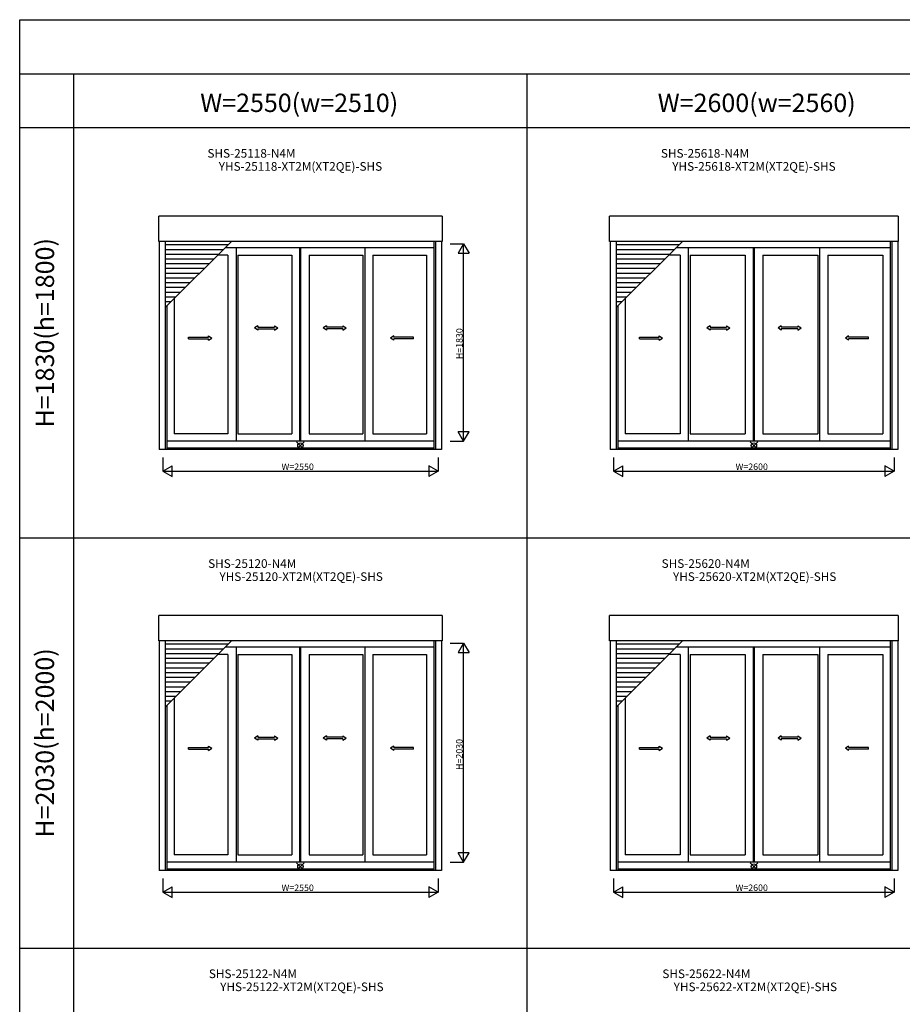
# Model space of a CAD drawing. Extents: x 0 to 27500, y 0 to 20000.
# Drawn here: x 0 to 8174, y 10879 to 20000 of the extents above; entities that cross this region are included whole.
import ezdxf
from ezdxf.enums import TextEntityAlignment as Align

# ---------------------------------------------------------------- set-up
doc = ezdxf.new("R2010")
doc.units = 0
doc.layers.get('0').update_dxf_attribs({"linetype": 'CONTINUOUS'})
for name, color, linetype in [('YKK_A1', 4, 'CONTINUOUS'), ('YKK_F1', 7, 'CONTINUOUS'), ('YKK_IN', 1, 'CONTINUOUS'), ('YKK_N1', 2, 'CONTINUOUS')]:
    doc.layers.add(name, color=color, linetype=linetype)
doc.styles.add('EXTFONT', font='txt.shx', dxfattribs={"height": 60, "bigfont": 'EXTFONT'})

msp = doc.modelspace()

# ---------------------------------------------------------------- linework, layer by layer
at = {"layer": 'YKK_A1'}
for p, q in [((1288.5, 17946.6, 0), (1288.5, 18181.4, 0)), ((3911.5, 18181.4, 0), (1288.5, 18181.4, 0)), ((3911.5, 18181.4, 0), (3911.5, 17946.6, 0)), ((5463.5, 17946.6, 0), (5463.5, 18181.4, 0)), ((8136.5, 18181.4, 0), (5463.5, 18181.4, 0)), ((8136.5, 18181.4, 0), (8136.5, 17946.6, 0)), ((3911.5, 17946.6, 0), (1288.5, 17946.6, 0)), ((1292.5, 17946.6, 0), (1292.5, 16018.6, 0)), ((1348.5, 17946.6, 0), (1348.5, 16018.6, 0)), ((1348.5, 17332.7, 0), (1962.4, 17946.6, 0)), ((1929.4, 17913.6, 0), (1348.5, 17913.6, 0)), ((3836, 17886.1, 0), (1901.9, 17886.1, 0)), ((2004.5, 17886.1, 0), (2004.5, 16094.1, 0)), ((2595, 16094.1, 0), (2595, 17886.1, 0)), ((2605, 16094.1, 0), (2605, 17886.1, 0)), ((3195.5, 17886.1, 0), (3195.5, 16094.1, 0)), ((3836, 17946.6, 0), (3836, 16018.6, 0)), ((3851.5, 17946.6, 0), (3851.5, 16018.6, 0)), ((3907.5, 17946.6, 0), (3907.5, 16018.6, 0)), ((8136.5, 17946.6, 0), (5463.5, 17946.6, 0)), ((5467.5, 17946.6, 0), (5467.5, 16018.6, 0)), ((5523.5, 17946.6, 0), (5523.5, 16018.6, 0)), ((5523.5, 17332.7, 0), (6137.4, 17946.6, 0)), ((6104.4, 17913.6, 0), (5523.5, 17913.6, 0)), ((8061, 17886.1, 0), (6076.9, 17886.1, 0)), ((6192, 17886.1, 0), (6192, 16094.1, 0)), ((6795, 16094.1, 0), (6795, 17886.1, 0)), ((6805, 16094.1, 0), (6805, 17886.1, 0)), ((7408, 17886.1, 0), (7408, 16094.1, 0)), ((8061, 17946.6, 0), (8061, 16018.6, 0)), ((8076.5, 17946.6, 0), (8076.5, 16018.6, 0)), ((8132.5, 17946.6, 0), (8132.5, 16018.6, 0)), ((1885.4, 17869.6, 0), (1348.5, 17869.6, 0)), ((1841.4, 17825.6, 0), (1348.5, 17825.6, 0)), ((1928.5, 17818.1, 0), (1833.9, 17818.1, 0)), ((1928.5, 17818.1, 0), (1928.5, 16163.1, 0)), ((2021.5, 17818.1, 0), (2021.5, 16163.1, 0)), ((2021.5, 17818.1, 0), (2519, 17818.1, 0)), ((2519, 17818.1, 0), (2519, 16163.1, 0)), ((2681, 17818.1, 0), (3178.5, 17818.1, 0)), ((2681, 17818.1, 0), (2681, 16163.1, 0)), ((3178.5, 17818.1, 0), (3178.5, 16163.1, 0)), ((3271.5, 17818.1, 0), (3769, 17818.1, 0)), ((3271.5, 17818.1, 0), (3271.5, 16163.1, 0)), ((3769, 17818.1, 0), (3769, 16163.1, 0)), ((6060.4, 17869.6, 0), (5523.5, 17869.6, 0)), ((6016.4, 17825.6, 0), (5523.5, 17825.6, 0)), ((6116, 17818.1, 0), (6008.9, 17818.1, 0)), ((6116, 17818.1, 0), (6116, 16163.1, 0)), ((6209, 17818.1, 0), (6209, 16163.1, 0)), ((6209, 17818.1, 0), (6719, 17818.1, 0)), ((6719, 17818.1, 0), (6719, 16163.1, 0)), ((6881, 17818.1, 0), (7391, 17818.1, 0)), ((6881, 17818.1, 0), (6881, 16163.1, 0)), ((7391, 17818.1, 0), (7391, 16163.1, 0)), ((7484, 17818.1, 0), (7994, 17818.1, 0)), ((7484, 17818.1, 0), (7484, 16163.1, 0)), ((7994, 17818.1, 0), (7994, 16163.1, 0)), ((1797.4, 17781.6, 0), (1348.5, 17781.6, 0)), ((1753.4, 17737.6, 0), (1348.5, 17737.6, 0)), ((5972.4, 17781.6, 0), (5523.5, 17781.6, 0)), ((5928.4, 17737.6, 0), (5523.5, 17737.6, 0)), ((1709.4, 17693.6, 0), (1348.5, 17693.6, 0)), ((1665.4, 17649.6, 0), (1348.5, 17649.6, 0)), ((1621.4, 17605.6, 0), (1348.5, 17605.6, 0)), ((5884.4, 17693.6, 0), (5523.5, 17693.6, 0)), ((5840.4, 17649.6, 0), (5523.5, 17649.6, 0)), ((5796.4, 17605.6, 0), (5523.5, 17605.6, 0)), ((1577.4, 17561.6, 0), (1348.5, 17561.6, 0)), ((1533.4, 17517.6, 0), (1348.5, 17517.6, 0)), ((5752.4, 17561.6, 0), (5523.5, 17561.6, 0)), ((5708.4, 17517.6, 0), (5523.5, 17517.6, 0)), ((1489.4, 17473.6, 0), (1348.5, 17473.6, 0)), ((1445.4, 17429.6, 0), (1348.5, 17429.6, 0)), ((5664.4, 17473.6, 0), (5523.5, 17473.6, 0)), ((5620.4, 17429.6, 0), (5523.5, 17429.6, 0)), ((1401.4, 17385.6, 0), (1348.5, 17385.6, 0)), ((1364, 17348.2, 0), (1364, 16018.6, 0)), ((1431, 17415.2, 0), (1431, 16163.1, 0)), ((5576.4, 17385.6, 0), (5523.5, 17385.6, 0)), ((5539, 17348.2, 0), (5539, 16018.6, 0)), ((5606, 17415.2, 0), (5606, 16163.1, 0)), ((1928.5, 16163.1, 0), (1431, 16163.1, 0)), ((2021.5, 16163.1, 0), (2519, 16163.1, 0)), ((2681, 16163.1, 0), (3178.5, 16163.1, 0)), ((3271.5, 16163.1, 0), (3769, 16163.1, 0)), ((6116, 16163.1, 0), (5606, 16163.1, 0)), ((6209, 16163.1, 0), (6719, 16163.1, 0)), ((6881, 16163.1, 0), (7391, 16163.1, 0)), ((7484, 16163.1, 0), (7994, 16163.1, 0)), ((3836, 16094.1, 0), (1364, 16094.1, 0)), ((8061, 16094.1, 0), (5539, 16094.1, 0)), ((3907.5, 16018.6, 0), (1292.5, 16018.6, 0)), ((3836, 16031.6, 0), (1364, 16031.6, 0)), ((8132.5, 16018.6, 0), (5467.5, 16018.6, 0)), ((8061, 16031.6, 0), (5539, 16031.6, 0)), ((1288.5, 14246.6, 0), (1288.5, 14481.4, 0)), ((3911.5, 14481.4, 0), (1288.5, 14481.4, 0)), ((3911.5, 14481.4, 0), (3911.5, 14246.6, 0)), ((5463.5, 14246.6, 0), (5463.5, 14481.4, 0)), ((8136.5, 14481.4, 0), (5463.5, 14481.4, 0)), ((8136.5, 14481.4, 0), (8136.5, 14246.6, 0)), ((3911.5, 14246.6, 0), (1288.5, 14246.6, 0)), ((1292.5, 14246.6, 0), (1292.5, 12118.6, 0)), ((1348.5, 14246.6, 0), (1348.5, 12118.6, 0)), ((1348.5, 13632.7, 0), (1962.4, 14246.6, 0)), ((3836, 14246.6, 0), (3836, 12118.6, 0)), ((3851.5, 14246.6, 0), (3851.5, 12118.6, 0)), ((3907.5, 14246.6, 0), (3907.5, 12118.6, 0)), ((8136.5, 14246.6, 0), (5463.5, 14246.6, 0)), ((5467.5, 14246.6, 0), (5467.5, 12118.6, 0)), ((5523.5, 14246.6, 0), (5523.5, 12118.6, 0)), ((5523.5, 13632.7, 0), (6137.4, 14246.6, 0)), ((8061, 14246.6, 0), (8061, 12118.6, 0)), ((8076.5, 14246.6, 0), (8076.5, 12118.6, 0)), ((8132.5, 14246.6, 0), (8132.5, 12118.6, 0)), ((1929.4, 14213.6, 0), (1348.5, 14213.6, 0)), ((1885.4, 14169.6, 0), (1348.5, 14169.6, 0)), ((3836, 14186.1, 0), (1901.9, 14186.1, 0)), ((2004.5, 14186.1, 0), (2004.5, 12194.1, 0)), ((2595, 12194.1, 0), (2595, 14186.1, 0)), ((2605, 12194.1, 0), (2605, 14186.1, 0)), ((3195.5, 14186.1, 0), (3195.5, 12194.1, 0)), ((6104.4, 14213.6, 0), (5523.5, 14213.6, 0)), ((6060.4, 14169.6, 0), (5523.5, 14169.6, 0)), ((8061, 14186.1, 0), (6076.9, 14186.1, 0)), ((6192, 14186.1, 0), (6192, 12194.1, 0)), ((6795, 12194.1, 0), (6795, 14186.1, 0)), ((6805, 12194.1, 0), (6805, 14186.1, 0)), ((7408, 14186.1, 0), (7408, 12194.1, 0)), ((1841.4, 14125.6, 0), (1348.5, 14125.6, 0)), ((1797.4, 14081.6, 0), (1348.5, 14081.6, 0)), ((1928.5, 14118.1, 0), (1833.9, 14118.1, 0)), ((1928.5, 14118.1, 0), (1928.5, 12263.1, 0)), ((2021.5, 14118.1, 0), (2021.5, 12263.1, 0)), ((2021.5, 14118.1, 0), (2519, 14118.1, 0)), ((2519, 14118.1, 0), (2519, 12263.1, 0)), ((2681, 14118.1, 0), (3178.5, 14118.1, 0)), ((2681, 14118.1, 0), (2681, 12263.1, 0)), ((3178.5, 14118.1, 0), (3178.5, 12263.1, 0)), ((3271.5, 14118.1, 0), (3769, 14118.1, 0)), ((3271.5, 14118.1, 0), (3271.5, 12263.1, 0)), ((3769, 14118.1, 0), (3769, 12263.1, 0)), ((6016.4, 14125.6, 0), (5523.5, 14125.6, 0)), ((5972.4, 14081.6, 0), (5523.5, 14081.6, 0)), ((6116, 14118.1, 0), (6008.9, 14118.1, 0)), ((6116, 14118.1, 0), (6116, 12263.1, 0)), ((6209, 14118.1, 0), (6209, 12263.1, 0)), ((6209, 14118.1, 0), (6719, 14118.1, 0)), ((6719, 14118.1, 0), (6719, 12263.1, 0)), ((6881, 14118.1, 0), (7391, 14118.1, 0)), ((6881, 14118.1, 0), (6881, 12263.1, 0)), ((7391, 14118.1, 0), (7391, 12263.1, 0)), ((7484, 14118.1, 0), (7994, 14118.1, 0)), ((7484, 14118.1, 0), (7484, 12263.1, 0)), ((7994, 14118.1, 0), (7994, 12263.1, 0)), ((1753.4, 14037.6, 0), (1348.5, 14037.6, 0)), ((1709.4, 13993.6, 0), (1348.5, 13993.6, 0)), ((5928.4, 14037.6, 0), (5523.5, 14037.6, 0)), ((5884.4, 13993.6, 0), (5523.5, 13993.6, 0)), ((1665.4, 13949.6, 0), (1348.5, 13949.6, 0)), ((1621.4, 13905.6, 0), (1348.5, 13905.6, 0)), ((5840.4, 13949.6, 0), (5523.5, 13949.6, 0)), ((5796.4, 13905.6, 0), (5523.5, 13905.6, 0)), ((1577.4, 13861.6, 0), (1348.5, 13861.6, 0)), ((1533.4, 13817.6, 0), (1348.5, 13817.6, 0)), ((1489.4, 13773.6, 0), (1348.5, 13773.6, 0)), ((5752.4, 13861.6, 0), (5523.5, 13861.6, 0)), ((5708.4, 13817.6, 0), (5523.5, 13817.6, 0)), ((5664.4, 13773.6, 0), (5523.5, 13773.6, 0)), ((1445.4, 13729.6, 0), (1348.5, 13729.6, 0)), ((1401.4, 13685.6, 0), (1348.5, 13685.6, 0)), ((1431, 13715.2, 0), (1431, 12263.1, 0)), ((5620.4, 13729.6, 0), (5523.5, 13729.6, 0)), ((5576.4, 13685.6, 0), (5523.5, 13685.6, 0)), ((5606, 13715.2, 0), (5606, 12263.1, 0)), ((1364, 13648.2, 0), (1364, 12118.6, 0)), ((5539, 13648.2, 0), (5539, 12118.6, 0)), ((1928.5, 12263.1, 0), (1431, 12263.1, 0)), ((2021.5, 12263.1, 0), (2519, 12263.1, 0)), ((2681, 12263.1, 0), (3178.5, 12263.1, 0)), ((3271.5, 12263.1, 0), (3769, 12263.1, 0)), ((6116, 12263.1, 0), (5606, 12263.1, 0)), ((6209, 12263.1, 0), (6719, 12263.1, 0)), ((6881, 12263.1, 0), (7391, 12263.1, 0)), ((7484, 12263.1, 0), (7994, 12263.1, 0)), ((3836, 12194.1, 0), (1364, 12194.1, 0)), ((3836, 12131.6, 0), (1364, 12131.6, 0)), ((8061, 12194.1, 0), (5539, 12194.1, 0)), ((8061, 12131.6, 0), (5539, 12131.6, 0)), ((3907.5, 12118.6, 0), (1292.5, 12118.6, 0)), ((8132.5, 12118.6, 0), (5467.5, 12118.6, 0))]:
    msp.add_line(p, q, dxfattribs=at)
at = {"layer": 'YKK_A1', "linetype": 'Continuous', "ltscale": 0.5}
for p, q in [((2206.1, 17164.7, 0), (2176.1, 17144.7, 0)), ((2206.1, 17164.7, 0), (2206.1, 17152.2, 0)), ((2206.1, 17152.2, 0), (2359.4, 17152.3, 0)), ((2359.4, 17164.8, 0), (2389.4, 17144.8, 0)), ((2359.4, 17164.8, 0), (2359.4, 17152.3, 0)), ((2840.6, 17164.8, 0), (2810.6, 17144.8, 0)), ((2840.6, 17164.8, 0), (2840.6, 17152.3, 0)), ((2993.9, 17152.2, 0), (2840.6, 17152.3, 0)), ((2993.9, 17164.7, 0), (3023.9, 17144.7, 0)), ((2993.9, 17164.7, 0), (2993.9, 17152.2, 0)), ((6393.6, 17164.7, 0), (6363.6, 17144.7, 0)), ((6393.6, 17164.7, 0), (6393.6, 17152.2, 0)), ((6393.6, 17152.2, 0), (6546.9, 17152.3, 0)), ((6546.9, 17164.8, 0), (6576.9, 17144.8, 0)), ((6546.9, 17164.8, 0), (6546.9, 17152.3, 0)), ((7053.1, 17164.8, 0), (7023.1, 17144.8, 0)), ((7053.1, 17164.8, 0), (7053.1, 17152.3, 0)), ((7206.4, 17152.2, 0), (7053.1, 17152.3, 0)), ((7206.4, 17164.7, 0), (7236.4, 17144.7, 0)), ((7206.4, 17164.7, 0), (7206.4, 17152.2, 0)), ((1564.8, 17057.7, 0), (1748.1, 17057.7, 0)), ((1564.8, 17042.7, 0), (1564.8, 17057.7, 0)), ((1748.1, 17057.7, 0), (1748.1, 17070.2, 0)), ((1748.1, 17070.2, 0), (1778.1, 17050.2, 0)), ((2206.1, 17124.7, 0), (2176.1, 17144.7, 0)), ((2206.1, 17137.2, 0), (2359.4, 17137.3, 0)), ((2206.1, 17137.2, 0), (2206.1, 17124.7, 0)), ((2359.4, 17124.8, 0), (2389.4, 17144.8, 0)), ((2359.4, 17137.3, 0), (2359.4, 17124.8, 0)), ((2840.6, 17124.8, 0), (2810.6, 17144.8, 0)), ((2993.9, 17137.2, 0), (2840.6, 17137.3, 0)), ((2840.6, 17137.3, 0), (2840.6, 17124.8, 0)), ((2993.9, 17124.7, 0), (3023.9, 17144.7, 0)), ((2993.9, 17137.2, 0), (2993.9, 17124.7, 0)), ((3464.4, 17070.2, 0), (3434.4, 17050.2, 0)), ((3464.4, 17057.7, 0), (3464.4, 17070.2, 0)), ((3647.7, 17057.7, 0), (3464.4, 17057.7, 0)), ((3647.7, 17042.7, 0), (3647.7, 17057.7, 0)), ((5739.8, 17057.7, 0), (5923.1, 17057.7, 0)), ((5739.8, 17042.7, 0), (5739.8, 17057.7, 0)), ((5923.1, 17057.7, 0), (5923.1, 17070.2, 0)), ((5923.1, 17070.2, 0), (5953.1, 17050.2, 0)), ((6393.6, 17124.7, 0), (6363.6, 17144.7, 0)), ((6393.6, 17137.2, 0), (6546.9, 17137.3, 0)), ((6393.6, 17137.2, 0), (6393.6, 17124.7, 0)), ((6546.9, 17124.8, 0), (6576.9, 17144.8, 0)), ((6546.9, 17137.3, 0), (6546.9, 17124.8, 0)), ((7053.1, 17124.8, 0), (7023.1, 17144.8, 0)), ((7206.4, 17137.2, 0), (7053.1, 17137.3, 0)), ((7053.1, 17137.3, 0), (7053.1, 17124.8, 0)), ((7206.4, 17124.7, 0), (7236.4, 17144.7, 0)), ((7206.4, 17137.2, 0), (7206.4, 17124.7, 0)), ((7676.9, 17070.2, 0), (7646.9, 17050.2, 0)), ((7676.9, 17057.7, 0), (7676.9, 17070.2, 0)), ((7860.2, 17057.7, 0), (7676.9, 17057.7, 0)), ((7860.2, 17042.7, 0), (7860.2, 17057.7, 0)), ((1564.8, 17042.7, 0), (1748.1, 17042.7, 0)), ((1748.1, 17030.2, 0), (1778.1, 17050.2, 0)), ((1748.1, 17030.2, 0), (1748.1, 17042.7, 0)), ((3464.4, 17030.2, 0), (3434.4, 17050.2, 0)), ((3464.4, 17030.2, 0), (3464.4, 17042.7, 0)), ((3647.7, 17042.7, 0), (3464.4, 17042.7, 0)), ((5739.8, 17042.7, 0), (5923.1, 17042.7, 0)), ((5923.1, 17030.2, 0), (5953.1, 17050.2, 0)), ((5923.1, 17030.2, 0), (5923.1, 17042.7, 0)), ((7676.9, 17030.2, 0), (7646.9, 17050.2, 0)), ((7676.9, 17030.2, 0), (7676.9, 17042.7, 0)), ((7860.2, 17042.7, 0), (7676.9, 17042.7, 0)), ((2206.1, 13364.7, 0), (2176.1, 13344.7, 0)), ((2206.1, 13324.7, 0), (2176.1, 13344.7, 0)), ((2206.1, 13364.7, 0), (2206.1, 13352.2, 0)), ((2206.1, 13352.2, 0), (2359.4, 13352.3, 0)), ((2206.1, 13337.2, 0), (2359.4, 13337.3, 0)), ((2206.1, 13337.2, 0), (2206.1, 13324.7, 0)), ((2359.4, 13364.8, 0), (2389.4, 13344.8, 0)), ((2359.4, 13364.8, 0), (2359.4, 13352.3, 0)), ((2359.4, 13324.8, 0), (2389.4, 13344.8, 0)), ((2359.4, 13337.3, 0), (2359.4, 13324.8, 0)), ((2840.6, 13364.8, 0), (2810.6, 13344.8, 0)), ((2840.6, 13324.8, 0), (2810.6, 13344.8, 0)), ((2840.6, 13364.8, 0), (2840.6, 13352.3, 0)), ((2993.9, 13352.2, 0), (2840.6, 13352.3, 0)), ((2993.9, 13337.2, 0), (2840.6, 13337.3, 0)), ((2840.6, 13337.3, 0), (2840.6, 13324.8, 0)), ((2993.9, 13364.7, 0), (3023.9, 13344.7, 0)), ((2993.9, 13364.7, 0), (2993.9, 13352.2, 0)), ((2993.9, 13324.7, 0), (3023.9, 13344.7, 0)), ((2993.9, 13337.2, 0), (2993.9, 13324.7, 0)), ((6393.6, 13364.7, 0), (6363.6, 13344.7, 0)), ((6393.6, 13324.7, 0), (6363.6, 13344.7, 0)), ((6393.6, 13364.7, 0), (6393.6, 13352.2, 0)), ((6393.6, 13352.2, 0), (6546.9, 13352.3, 0)), ((6393.6, 13337.2, 0), (6546.9, 13337.3, 0)), ((6393.6, 13337.2, 0), (6393.6, 13324.7, 0)), ((6546.9, 13364.8, 0), (6576.9, 13344.8, 0)), ((6546.9, 13364.8, 0), (6546.9, 13352.3, 0)), ((6546.9, 13324.8, 0), (6576.9, 13344.8, 0)), ((6546.9, 13337.3, 0), (6546.9, 13324.8, 0)), ((7053.1, 13364.8, 0), (7023.1, 13344.8, 0)), ((7053.1, 13324.8, 0), (7023.1, 13344.8, 0)), ((7053.1, 13364.8, 0), (7053.1, 13352.3, 0)), ((7206.4, 13352.2, 0), (7053.1, 13352.3, 0)), ((7206.4, 13337.2, 0), (7053.1, 13337.3, 0)), ((7053.1, 13337.3, 0), (7053.1, 13324.8, 0)), ((7206.4, 13364.7, 0), (7236.4, 13344.7, 0)), ((7206.4, 13364.7, 0), (7206.4, 13352.2, 0)), ((7206.4, 13324.7, 0), (7236.4, 13344.7, 0)), ((7206.4, 13337.2, 0), (7206.4, 13324.7, 0)), ((1564.8, 13257.7, 0), (1748.1, 13257.7, 0)), ((1564.8, 13242.7, 0), (1564.8, 13257.7, 0)), ((1564.8, 13242.7, 0), (1748.1, 13242.7, 0)), ((1748.1, 13257.7, 0), (1748.1, 13270.2, 0)), ((1748.1, 13270.2, 0), (1778.1, 13250.2, 0)), ((1748.1, 13230.2, 0), (1778.1, 13250.2, 0)), ((1748.1, 13230.2, 0), (1748.1, 13242.7, 0)), ((3464.4, 13270.2, 0), (3434.4, 13250.2, 0)), ((3464.4, 13230.2, 0), (3434.4, 13250.2, 0)), ((3464.4, 13257.7, 0), (3464.4, 13270.2, 0)), ((3647.7, 13257.7, 0), (3464.4, 13257.7, 0)), ((3464.4, 13230.2, 0), (3464.4, 13242.7, 0)), ((3647.7, 13242.7, 0), (3464.4, 13242.7, 0)), ((3647.7, 13242.7, 0), (3647.7, 13257.7, 0)), ((5739.8, 13257.7, 0), (5923.1, 13257.7, 0)), ((5739.8, 13242.7, 0), (5739.8, 13257.7, 0)), ((5739.8, 13242.7, 0), (5923.1, 13242.7, 0)), ((5923.1, 13257.7, 0), (5923.1, 13270.2, 0)), ((5923.1, 13270.2, 0), (5953.1, 13250.2, 0)), ((5923.1, 13230.2, 0), (5953.1, 13250.2, 0)), ((5923.1, 13230.2, 0), (5923.1, 13242.7, 0)), ((7676.9, 13270.2, 0), (7646.9, 13250.2, 0)), ((7676.9, 13230.2, 0), (7646.9, 13250.2, 0)), ((7676.9, 13257.7, 0), (7676.9, 13270.2, 0)), ((7860.2, 13257.7, 0), (7676.9, 13257.7, 0)), ((7676.9, 13230.2, 0), (7676.9, 13242.7, 0)), ((7860.2, 13242.7, 0), (7676.9, 13242.7, 0)), ((7860.2, 13242.7, 0), (7860.2, 13257.7, 0))]:
    msp.add_line(p, q, dxfattribs=at)
at = {"layer": 'YKK_F1', "color": 7}
for p, q in [((0, 0), (0, 20000)), ((0, 20000), (27500, 20000)), ((0, 19500), (27000, 19500)), ((500, 0), (500, 19500)), ((4700, 0), (4700, 19500)), ((0, 19000), (11400, 19000)), ((0, 15200), (11400, 15200)), ((0, 11400), (11400, 11400))]:
    msp.add_line(p, q, dxfattribs=at)
at = {"layer": 'YKK_IN', "linetype": 'Continuous'}
for p, q in [((2635.4, 16090.5, 0), (2564.6, 16019.7, 0)), ((2635.4, 16019.7, 0), (2564.6, 16090.5, 0)), ((6835.4, 16090.5, 0), (6764.6, 16019.7, 0)), ((6835.4, 16019.7, 0), (6764.6, 16090.5, 0)), ((2635.4, 12190.5, 0), (2564.6, 12119.7, 0)), ((2635.4, 12119.7, 0), (2564.6, 12190.5, 0)), ((6835.4, 12190.5, 0), (6764.6, 12119.7, 0)), ((6835.4, 12119.7, 0), (6764.6, 12190.5, 0))]:
    msp.add_line(p, q, dxfattribs=at)
for centre in [(2600, 16055.1, 0), (6800, 16055.1, 0), (2600, 12155.1, 0), (6800, 12155.1, 0)]:
    msp.add_circle(centre, 25, dxfattribs=at)
at = {"layer": 'YKK_N1'}
for p, q in [((3986.5, 17925.1, 0), (4111.5, 17925.1, 0)), ((4111.5, 16095.1, 0), (4111.5, 17925.1, 0)), ((3986.5, 16095.1, 0), (4111.5, 16095.1, 0)), ((1325, 15943.6, 0), (1325, 15818.6, 0)), ((3875, 15943.6, 0), (3875, 15818.6, 0)), ((5500, 15943.6, 0), (5500, 15818.6, 0)), ((8100, 15943.6, 0), (8100, 15818.6, 0)), ((1325, 15818.6, 0), (3875, 15818.6, 0)), ((5500, 15818.6, 0), (8100, 15818.6, 0)), ((3986.5, 14225.1, 0), (4111.5, 14225.1, 0)), ((4111.5, 12195.1, 0), (4111.5, 14225.1, 0)), ((3986.5, 12195.1, 0), (4111.5, 12195.1, 0)), ((1325, 12043.6, 0), (1325, 11918.6, 0)), ((3875, 12043.6, 0), (3875, 11918.6, 0)), ((5500, 12043.6, 0), (5500, 11918.6, 0)), ((8100, 12043.6, 0), (8100, 11918.6, 0)), ((1325, 11918.6, 0), (3875, 11918.6, 0)), ((5500, 11918.6, 0), (8100, 11918.6, 0))]:
    msp.add_line(p, q, dxfattribs=at)
at = {"layer": 'YKK_N1', "lineweight": -2}
for p, q in [((4111.5, 17925.1, 0), (4061.5, 17838.5, 0)), ((4111.5, 17925.1, 0), (4161.5, 17838.5, 0)), ((4061.5, 17838.5, 0), (4161.5, 17838.5, 0)), ((4111.5, 16095.1, 0), (4061.5, 16181.7, 0)), ((4161.5, 16181.7, 0), (4061.5, 16181.7, 0)), ((4111.5, 16095.1, 0), (4161.5, 16181.7, 0)), ((1325, 15818.6, 0), (1411.6, 15868.6, 0)), ((1325, 15818.6, 0), (1411.6, 15768.6, 0)), ((1411.6, 15768.6, 0), (1411.6, 15868.6, 0)), ((3875, 15818.6, 0), (3788.4, 15868.6, 0)), ((3788.4, 15868.6, 0), (3788.4, 15768.6, 0)), ((3875, 15818.6, 0), (3788.4, 15768.6, 0)), ((5500, 15818.6, 0), (5586.6, 15868.6, 0)), ((5500, 15818.6, 0), (5586.6, 15768.6, 0)), ((5586.6, 15768.6, 0), (5586.6, 15868.6, 0)), ((8100, 15818.6, 0), (8013.4, 15868.6, 0)), ((8013.4, 15868.6, 0), (8013.4, 15768.6, 0)), ((8100, 15818.6, 0), (8013.4, 15768.6, 0)), ((4111.5, 14225.1, 0), (4061.5, 14138.5, 0)), ((4061.5, 14138.5, 0), (4161.5, 14138.5, 0)), ((4111.5, 14225.1, 0), (4161.5, 14138.5, 0)), ((4111.5, 12195.1, 0), (4061.5, 12281.7, 0)), ((4161.5, 12281.7, 0), (4061.5, 12281.7, 0)), ((4111.5, 12195.1, 0), (4161.5, 12281.7, 0)), ((1325, 11918.6, 0), (1411.6, 11968.6, 0)), ((1411.6, 11868.6, 0), (1411.6, 11968.6, 0)), ((3875, 11918.6, 0), (3788.4, 11968.6, 0)), ((3788.4, 11968.6, 0), (3788.4, 11868.6, 0)), ((5500, 11918.6, 0), (5586.6, 11968.6, 0)), ((5586.6, 11868.6, 0), (5586.6, 11968.6, 0)), ((8100, 11918.6, 0), (8013.4, 11968.6, 0)), ((8013.4, 11968.6, 0), (8013.4, 11868.6, 0)), ((1325, 11918.6, 0), (1411.6, 11868.6, 0)), ((3875, 11918.6, 0), (3788.4, 11868.6, 0)), ((5500, 11918.6, 0), (5586.6, 11868.6, 0)), ((8100, 11918.6, 0), (8013.4, 11868.6, 0))]:
    msp.add_line(p, q, dxfattribs=at)

# ---------------------------------------------------------------- texts
at = {"color": 3, "style": 'EXTFONT'}
for s, p in [('W=2550(w=2510)', (2588.7, 19144.8)), ('W=2600(w=2560)', (6825.5, 19144.8))]:
    msp.add_text(s, height=170, dxfattribs=at).set_placement(p, align=Align.CENTER)
at = {"style": 'EXTFONT'}
for s, p in [('SHS-25118-N4M', (2146.7, 18696.8)), ('SHS-25618-N4M', (6346.7, 18696.8)), ('YHS-25118-XT2M(XT2QE)-SHS', (2600, 18575.8)), ('YHS-25618-XT2M(XT2QE)-SHS', (6800, 18575.8)), ('SHS-25120-N4M', (2153.3, 14896.8)), ('SHS-25620-N4M', (6353.3, 14896.8)), ('YHS-25120-XT2M(XT2QE)-SHS', (2606.7, 14775.8)), ('YHS-25620-XT2M(XT2QE)-SHS', (6806.7, 14775.8)), ('SHS-25122-N4M', (2160, 11096.8)), ('SHS-25622-N4M', (6360, 11096.8)), ('YHS-25122-XT2M(XT2QE)-SHS', (2613.3, 10975.8)), ('YHS-25622-XT2M(XT2QE)-SHS', (6813.3, 10975.8))]:
    msp.add_text(s, height=80, dxfattribs=at).set_placement(p, align=Align.BOTTOM_CENTER)
at = {"color": 3, "style": 'EXTFONT'}
for s, p in [('H=1830(h=1800)', (255, 17100)), ('H=2030(h=2000)', (255, 13300))]:
    msp.add_text(s, height=170, rotation=90, dxfattribs=at).set_placement(p, align=Align.MIDDLE)
at = {"layer": 'YKK_N1'}
for s, p in [('H=1830', (4101.5, 16855.1, 0)), ('H=2030', (4101.5, 13050.1, 0))]:
    msp.add_text(s, height=60, rotation=90, dxfattribs=at).set_placement(p)
for s, p in [('W=2550', (2425, 15828.6, 0)), ('W=2600', (6630, 15828.6, 0)), ('W=2550', (2425, 11928.6, 0)), ('W=2600', (6630, 11928.6, 0))]:
    msp.add_text(s, height=60, dxfattribs=at).set_placement(p)

doc.saveas('drawing.dxf')
